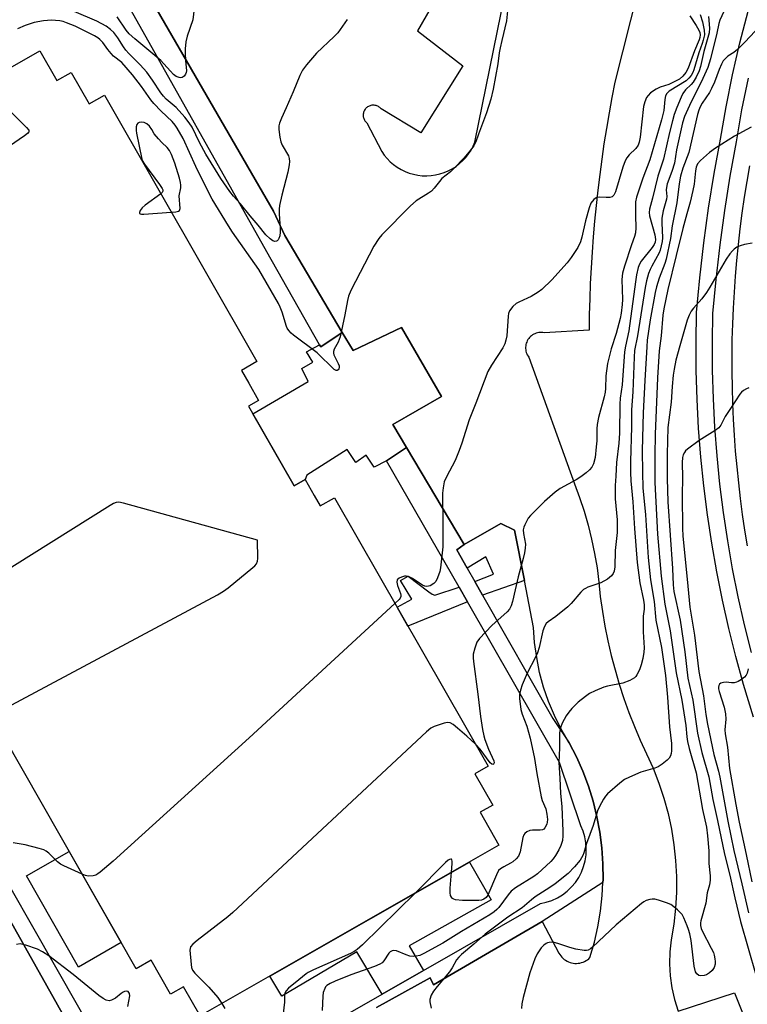
# Model space of a CAD drawing. Units: inches. Extents: x 1237769 to 1243769, y 553453 to 557454.
# Drawn here: x 1241726 to 1241950, y 555341 to 555644 of the extents above; entities that cross this region are included whole.
import ezdxf

# ---------------------------------------------------------------- set-up
doc = ezdxf.new("R2010")
doc.units = ezdxf.units.IN
doc.header["$MEASUREMENT"] = 0
for name, color, linetype in [('BLDG-Footprint', 5, 'Continuous'), ('CULTRL-Pad', 6, 'Continuous'), ('TRANS-Non Street Sidewalk', 7, 'Continuous'), ('TRANS-Parking Lot', 4, 'Continuous'), ('TRANS-Road', 130, 'Continuous'), ('TRANS-Street Sidewalk', 7, 'Continuous'), ('Undefined', 1, 'Continuous')]:
    doc.layers.add(name, color=color, linetype=linetype)

msp = doc.modelspace()

# ---------------------------------------------------------------- linework, layer by layer
at = {"layer": 'BLDG-Footprint', "elevation": 546.4}
msp.add_lwpolyline([(1241641.22, 555582.78), (1241731.86, 555634.58), (1241737.07, 555625.46), (1241741.51, 555627.99), (1241747.07, 555618.25), (1241751.75, 555620.93), (1241798.66, 555538.84), (1241793.94, 555536.14), (1241796.21, 555532.17), (1241799.23, 555526.87), (1241796.1, 555525.07), (1241810.12, 555500.54), (1241813.55, 555502.51), (1241816.36, 555497.58), (1241818.18, 555494.4), (1241822.59, 555496.92), (1241869.91, 555414.13), (1241865.84, 555411.8), (1241871.32, 555402.21), (1241867.43, 555399.99), (1241873.23, 555389.84), (1241781.22, 555337.26), (1241776.1, 555346.2), (1241772.12, 555343.93), (1241766.14, 555354.4), (1241761.52, 555351.76), (1241709.14, 555443.42)], dxfattribs=at)
at = {"layer": 'CULTRL-Pad'}
msp.add_lwpolyline([(1241756.92, 555359.82), (1241743.71, 555352.27), (1241727.7, 555380.41), (1241740.87, 555387.89)], close=True, dxfattribs=at)
at = {"layer": 'TRANS-Non Street Sidewalk'}
for points in [[(1241844.75, 555512.35), (1241838.6, 555508.32), (1241834.83, 555506.33), (1241832.36, 555510.04), (1241829.11, 555507.8), (1241826.48, 555511.75), (1241814.09, 555503.85), (1241813.55, 555502.51), (1241810.12, 555500.54), (1241797.4, 555522.79), (1241814.48, 555532.72), (1241812.55, 555536.74), (1241815.95, 555538.68), (1241813.94, 555541.85), (1241817.97, 555544.06), (1241818.35, 555543.39), (1241824.98, 555547.84), (1241828.29, 555542.25), (1241843.26, 555549.39), (1241855.49, 555528.11), (1241840.53, 555519.43)], [(1241881.07, 555471.4), (1241868.16, 555466.91), (1241865.78, 555471.08), (1241871.52, 555473.36), (1241869.2, 555478.7), (1241863.45, 555475.15), (1241860.22, 555480.83), (1241862.54, 555482.51), (1241873.83, 555488.95), (1241878.06, 555486.94)], [(1241860.93, 555469.35), (1241863.52, 555464.83), (1241845.21, 555457.34), (1241841.87, 555463.19), (1241846.44, 555465.62), (1241842.88, 555471.35), (1241845.28, 555472.74), (1241851.63, 555467.87), (1241852.63, 555467.17), (1241853.48, 555466.86)], [(1241849.99, 555351.22), (1241837.25, 555343.92), (1241829.49, 555356.97), (1241806.36, 555343.27), (1241802.64, 555349.5), (1241864.12, 555384.63), (1241870.82, 555372.95), (1241845.59, 555358.79)]]:
    msp.add_lwpolyline(points, close=True, dxfattribs=at)
at = {"layer": 'TRANS-Parking Lot'}
for points in [[(1241923.25, 555681.98, 0), (1241908.88, 555624.93, 0), (1241907.97, 555620.21, 0), (1241907.12, 555615.48, 0), (1241906.32, 555610.74, 0), (1241905.57, 555606, 0), (1241904.89, 555601.24, 0), (1241904.25, 555596.47, 0), (1241903.67, 555591.7, 0), (1241903.15, 555586.92, 0), (1241902.68, 555582.14, 0), (1241902.27, 555577.35, 0), (1241901.91, 555572.56, 0), (1241901.61, 555567.76, 0), (1241901.36, 555562.96, 0), (1241901.17, 555558.16, 0), (1241901.04, 555553.35, 0), (1241900.96, 555548.55, 0), (1241887.11, 555547.76, 0), (1241886.71, 555547.82, 0), (1241886.3, 555547.85, 0), (1241885.88, 555547.84, 0), (1241885.48, 555547.8, 0), (1241885.08, 555547.72, 0), (1241884.68, 555547.61, 0), (1241884.3, 555547.46, 0), (1241883.93, 555547.28, 0), (1241883.57, 555547.07, 0), (1241883.24, 555546.84, 0), (1241882.93, 555546.57, 0), (1241882.65, 555546.27, 0), (1241882.38, 555545.96, 0), (1241882.15, 555545.62, 0), (1241881.95, 555545.26, 0), (1241881.78, 555544.89, 0), (1241881.64, 555544.5, 0), (1241881.54, 555544.1, 0), (1241881.47, 555543.7, 0), (1241881.43, 555543.29, 0), (1241881.44, 555542.88, 0), (1241881.47, 555542.47, 0), (1241881.54, 555542.07, 0), (1241881.65, 555541.67, 0), (1241881.79, 555541.29, 0), (1241881.96, 555540.91, 0), (1241882.17, 555540.56, 0), (1241882.4, 555540.22, 0), (1241896.49, 555501.17, 0), (1241898.05, 555496.98, 0), (1241899.45, 555492.73, 0), (1241900.69, 555488.44, 0), (1241901.77, 555484.1, 0), (1241902.68, 555479.72, 0), (1241903.43, 555475.31, 0), (1241904.01, 555470.88, 0), (1241904.43, 555466.43, 0), (1241905.07, 555461.87, 0), (1241905.85, 555457.33, 0), (1241906.76, 555452.81, 0), (1241907.8, 555448.32, 0), (1241908.97, 555443.86, 0), (1241910.26, 555439.45, 0), (1241911.69, 555435.07, 0), (1241913.25, 555430.73, 0), (1241914.93, 555426.44, 0), (1241916.73, 555422.2, 0), (1241918.66, 555418.02, 0), (1241920.69, 555413.55, 0), (1241922.47, 555408.98, 0), (1241924.01, 555404.32, 0), (1241925.29, 555399.59, 0), (1241926.33, 555394.8, 0), (1241927.1, 555389.95, 0), (1241927.61, 555385.07, 0), (1241927.86, 555380.17, 0), (1241927.85, 555375.27, 0), (1241927.57, 555370.37, 0), (1241927.04, 555365.49, 0), (1241926.24, 555360.65, 0), (1241925.86, 555356.96, 0), (1241925.77, 555353.25, 0), (1241925.98, 555349.54, 0), (1241926.5, 555345.86, 0), (1241927.3, 555342.24, 0), (1241928.39, 555338.69, 0), (1241945.77, 555344.35, 0), (1241996.32, 555218.1, 0)], [(1241869.75, 555678.36, 0), (1241848.11, 555640.74, 0), (1241862.14, 555630.04, 0), (1241849.19, 555609.39, 0), (1241836.93, 555616.73, 0), (1241836.75, 555616.93, 0), (1241836.56, 555617.12, 0), (1241836.35, 555617.29, 0), (1241836.12, 555617.43, 0), (1241835.88, 555617.56, 0), (1241835.63, 555617.67, 0), (1241835.38, 555617.76, 0), (1241835.11, 555617.82, 0), (1241834.85, 555617.86, 0), (1241834.58, 555617.88, 0), (1241834.31, 555617.87, 0), (1241834.04, 555617.84, 0), (1241833.77, 555617.79, 0), (1241833.52, 555617.71, 0), (1241833.26, 555617.61, 0), (1241833.02, 555617.49, 0), (1241832.79, 555617.35, 0), (1241832.58, 555617.18, 0), (1241832.37, 555617.01, 0), (1241832.19, 555616.81, 0), (1241832.02, 555616.6, 0), (1241831.87, 555616.37, 0), (1241831.74, 555616.14, 0), (1241831.63, 555615.89, 0), (1241831.55, 555615.63, 0), (1241831.48, 555615.37, 0), (1241831.44, 555615.1, 0), (1241831.43, 555614.83, 0), (1241831.43, 555614.56, 0), (1241831.46, 555614.29, 0), (1241831.52, 555614.03, 0), (1241831.6, 555613.77, 0), (1241831.69, 555613.52, 0), (1241831.81, 555613.28, 0), (1241831.96, 555613.05, 0), (1241832.12, 555612.83, 0), (1241832.3, 555612.63, 0), (1241832.49, 555612.44, 0), (1241837.11, 555603.6, 0), (1241837.89, 555602.48, 0), (1241838.77, 555601.42, 0), (1241839.74, 555600.44, 0), (1241840.78, 555599.55, 0), (1241841.9, 555598.74, 0), (1241843.08, 555598.04, 0), (1241844.31, 555597.44, 0), (1241845.59, 555596.95, 0), (1241846.91, 555596.57, 0), (1241848.26, 555596.3, 0), (1241849.62, 555596.15, 0), (1241851, 555596.11, 0), (1241852.37, 555596.19, 0), (1241853.72, 555596.38, 0), (1241855.06, 555596.69, 0), (1241856.37, 555597.12, 0), (1241857.63, 555597.65, 0), (1241858.85, 555598.29, 0), (1241860.01, 555599.03, 0), (1241861.1, 555599.86, 0), (1241862.11, 555600.79, 0), (1241863.04, 555601.8, 0), (1241863.89, 555602.88, 0), (1241864.64, 555604.03, 0), (1241865.29, 555605.24, 0), (1241865.83, 555606.5, 0), (1241879.69, 555674.7, 0)], [(1241835.55, 555339.83, 0), (1241852.05, 555348.91, 0), (1241853.07, 555346.75, 0), (1241856.07, 555348.5, 0), (1241886.57, 555366.34, 0), (1241891.69, 555356.59, 0), (1241891.95, 555356.15, 0), (1241892.24, 555355.73, 0), (1241892.57, 555355.34, 0), (1241892.93, 555354.97, 0), (1241893.32, 555354.64, 0), (1241893.73, 555354.35, 0), (1241894.18, 555354.09, 0), (1241894.64, 555353.87, 0), (1241895.12, 555353.69, 0), (1241895.61, 555353.55, 0), (1241896.11, 555353.46, 0), (1241896.62, 555353.4, 0), (1241897.13, 555353.4, 0), (1241897.64, 555353.43, 0), (1241898.15, 555353.51, 0), (1241898.64, 555353.63, 0), (1241899.13, 555353.8, 0), (1241899.6, 555354, 0), (1241900.04, 555354.25, 0), (1241900.47, 555354.53, 0), (1241900.87, 555354.85, 0), (1241901.24, 555355.2, 0), (1241902.61, 555359.89, 0), (1241903.7, 555364.65, 0), (1241904.51, 555369.46, 0), (1241905.04, 555374.32, 0), (1241905.23, 555378.33, 0), (1241905.28, 555379.2, 0), (1241905.24, 555384.08, 0), (1241904.91, 555388.96, 0), (1241904.3, 555393.8, 0), (1241903.4, 555398.61, 0), (1241902.22, 555403.35, 0), (1241900.78, 555408.01, 0), (1241899.06, 555412.59, 0), (1241897.08, 555417.05, 0), (1241894.84, 555421.39, 0), (1241892.35, 555425.59, 0), (1241890.28, 555429.78, 0), (1241888.49, 555434.11, 0), (1241886.98, 555438.54, 0), (1241885.76, 555443.05, 0), (1241884.84, 555447.64, 0), (1241884.21, 555452.27, 0), (1241883.88, 555456.94, 0), (1241881.07, 555471.4, 0), (1241878.06, 555486.94, 0), (1241873.83, 555488.95, 0), (1241862.54, 555482.51, 0), (1241844.75, 555512.35, 0), (1241840.53, 555519.43, 0), (1241855.49, 555528.11, 0), (1241843.26, 555549.39, 0), (1241828.29, 555542.25, 0), (1241824.98, 555547.84, 0), (1241807.32, 555577.67, 0), (1241803.8, 555585.26, 0), (1241752.85, 555673.37, 0)], [(1241717.46, 555375.76, 0), (1241759.35, 555301.28, 0)]]:
    msp.add_polyline3d(points, dxfattribs=at)
at = {"layer": 'TRANS-Road'}
msp.add_lwpolyline([(1241949.75, 555482.07), (1241948.97, 555486.92), (1241948.26, 555491.76), (1241947.61, 555496.63), (1241947.04, 555501.5), (1241946.54, 555506.38), (1241946.11, 555511.26), (1241945.75, 555516.15), (1241945.46, 555521.04), (1241945.24, 555525.94), (1241945.1, 555530.84), (1241945.02, 555535.75), (1241945.02, 555540.65), (1241945.08, 555545.55), (1241945.22, 555550.45), (1241945.43, 555555.35), (1241945.71, 555560.25), (1241946.06, 555565.14), (1241946.48, 555570.02), (1241946.97, 555574.9), (1241947.53, 555579.77), (1241948.16, 555584.64), (1241948.86, 555589.49), (1241949.64, 555594.33), (1241950.47, 555599.17)], dxfattribs=at)
at = {"layer": 'TRANS-Street Sidewalk'}
msp.add_lwpolyline([(1241752.85, 555673.37), (1241803.8, 555585.26), (1241807.32, 555577.67), (1241824.98, 555547.84), (1241818.35, 555543.39), (1241817.97, 555544.06), (1241801.77, 555572.69), (1241758.14, 555650.46), (1241748.4, 555666.6), (1241739.26, 555669.08), (1241741.08, 555673.06), (1241748.25, 555688.68), (1241751.24, 555687.05), (1241750.55, 555673.55)], close=True, dxfattribs=at)
for points in [[(1241951.6, 555429.24), (1241948.48, 555439.35), (1241946.12, 555447.95), (1241943.96, 555456.61), (1241942.01, 555465.31), (1241940.27, 555474.06), (1241938.73, 555482.85), (1241937.41, 555491.67), (1241936.3, 555500.53), (1241935.4, 555509.4), (1241934.72, 555518.3), (1241934.24, 555527.2), (1241933.98, 555536.12), (1241933.94, 555545.04), (1241934.1, 555553.96), (1241935.1, 555564.71), (1241936.33, 555575.43), (1241937.79, 555586.13), (1241939.48, 555596.79), (1241941.4, 555607.41), (1241943.15, 555617.35), (1241945.16, 555627.25), (1241947.44, 555637.08), (1241949.98, 555646.86)], [(1241949.95, 555626.21), (1241947.96, 555616.44), (1241946.23, 555606.55), (1241944.31, 555595.97), (1241942.64, 555585.41), (1241941.19, 555574.82), (1241939.98, 555564.2), (1241939, 555553.69), (1241938.84, 555545.01), (1241938.88, 555536.21), (1241939.14, 555527.41), (1241939.61, 555518.62), (1241940.28, 555509.84), (1241941.17, 555501.08), (1241942.26, 555492.34), (1241943.57, 555483.64), (1241945.08, 555474.96), (1241946.8, 555466.33), (1241948.73, 555457.74), (1241950.86, 555449.19)], [(1241815.17, 555331.26), (1241837.25, 555343.92), (1241849.99, 555351.22), (1241885.99, 555371.85), (1241887.79, 555372.25), (1241889.54, 555372.83), (1241891.21, 555373.61), (1241892.79, 555374.56), (1241894.25, 555375.68), (1241895.59, 555376.96), (1241896.77, 555378.37), (1241897.79, 555379.9), (1241898.64, 555381.54), (1241899.31, 555383.26), (1241899.78, 555385.04), (1241900.05, 555386.86), (1241900.12, 555388.71), (1241899.99, 555390.54), (1241899.66, 555392.36), (1241899.13, 555394.12), (1241898.42, 555395.82), (1241891.91, 555415.29), (1241863.52, 555464.83), (1241860.93, 555469.35), (1241838.6, 555508.32), (1241844.75, 555512.35), (1241862.54, 555482.51), (1241860.22, 555480.83), (1241863.45, 555475.15), (1241865.78, 555471.08), (1241868.16, 555466.91), (1241889.86, 555428.84), (1241894.84, 555421.39), (1241897.08, 555417.05), (1241899.06, 555412.59), (1241900.78, 555408.01), (1241902.22, 555403.35), (1241903.4, 555398.61), (1241904.3, 555393.8), (1241904.91, 555388.96), (1241905.24, 555384.08), (1241905.28, 555379.2), (1241905.23, 555378.33), (1241886.57, 555366.34), (1241856.07, 555348.5), (1241853.07, 555346.75), (1241852.05, 555348.91), (1241835.55, 555339.83)], [(1241759.35, 555301.28), (1241717.46, 555375.76), (1241712.62, 555383.25), (1241662.41, 555471.96), (1241666.72, 555474.81), (1241685.19, 555442.46), (1241687.77, 555437.94), (1241764.59, 555303.33)]]:
    msp.add_lwpolyline(points, dxfattribs=at)
at = {"layer": 'Undefined'}
for points, elevation in [([(1241944.39, 555651.06), (1241941.28, 555644.1), (1241940.96, 555643.06), (1241940.33, 555640.06), (1241938.36, 555632.15), (1241937.54, 555629.51), (1241936.03, 555626.13), (1241931.85, 555617.8), (1241930.38, 555614.43), (1241929.72, 555612.45), (1241927.89, 555604.09), (1241927.28, 555599.97), (1241926.47, 555597.42), (1241925.06, 555593.63), (1241924.77, 555592.55), (1241924.71, 555591.75), (1241924.91, 555589.74), (1241924.85, 555588.93), (1241923.77, 555585.32), (1241923.41, 555583.09), (1241923.36, 555581.66), (1241923.57, 555577), (1241923.46, 555575.88), (1241923.21, 555574.51), (1241922.88, 555573.16), (1241922.56, 555572.36), (1241920.26, 555568.28), (1241919.74, 555567.22), (1241919.3, 555565.98), (1241918.7, 555563.77), (1241918.24, 555561.65), (1241915.84, 555546.84), (1241915, 555542.28), (1241914.86, 555540.25), (1241914.42, 555529.52), (1241914.03, 555523.99), (1241914.03, 555518.76), (1241913.71, 555508.11), (1241913.76, 555504.65), (1241913.87, 555502.06), (1241914.5, 555495.64), (1241914.92, 555487.43), (1241915.81, 555476.9), (1241916.59, 555470.71), (1241917.75, 555465.32), (1241917.96, 555463.9), (1241917.95, 555462.53), (1241917.66, 555460.44), (1241917.6, 555458.69), (1241917.65, 555455.58), (1241917.93, 555450.66), (1241917.8, 555449.27), (1241917.48, 555447.33), (1241917.01, 555445.37), (1241916.49, 555443.88), (1241915.72, 555442.28), (1241915.4, 555441.81), (1241915.01, 555441.42), (1241913.55, 555440.61), (1241911.42, 555439.77), (1241906.6, 555438.85), (1241905.5, 555438.55), (1241902.88, 555437.43), (1241901.1, 555436.53), (1241899.9, 555435.69), (1241897.6, 555433.87), (1241895.69, 555432), (1241894.73, 555430.86), (1241893.88, 555429.65), (1241892.72, 555427.39), (1241892.17, 555425.96), (1241891.91, 555424.42), (1241891.88, 555419.87), (1241891.68, 555415.35), (1241891.99, 555410.49), (1241892.16, 555405.76), (1241892.56, 555401.78), (1241892.93, 555394.17), (1241892.94, 555392.71), (1241892.75, 555391.31), (1241892.27, 555389.7), (1241891.65, 555388.4), (1241890.66, 555386.64), (1241889.95, 555385.65), (1241889.17, 555384.81), (1241885.09, 555380.98), (1241883.94, 555380.18), (1241878.32, 555376.65), (1241876.96, 555375.63), (1241876.03, 555374.55), (1241873.17, 555370.64), (1241872.62, 555370.03), (1241871.8, 555369.33), (1241870.45, 555368.4), (1241861.74, 555363.22), (1241855.91, 555359.59), (1241850.12, 555356.4), (1241848.82, 555355.87), (1241847.7, 555355.58), (1241846.87, 555355.53), (1241845.76, 555355.65), (1241844.65, 555356.01), (1241841.63, 555357.24), (1241840.82, 555357.36), (1241840.34, 555357.28), (1241839.68, 555356.95), (1241839.3, 555356.59), (1241837.75, 555354.14), (1241837.23, 555353.61), (1241836.58, 555353.17), (1241834.95, 555352.48), (1241827.62, 555349.83), (1241822.79, 555347.88), (1241821.2, 555347.18), (1241820.23, 555346.55), (1241819.86, 555346.15), (1241819.58, 555345.7), (1241819.11, 555344.44), (1241818.96, 555343.3), (1241818.74, 555338.93)], 540), ([(1241876.2, 555650), (1241875.57, 555643.91), (1241874.07, 555637.83), (1241873.57, 555635.5), (1241873.32, 555634.03), (1241872.93, 555630.61), (1241871.46, 555622.78), (1241870.72, 555619.78), (1241869.35, 555615.53), (1241866.93, 555608.95), (1241866.15, 555606.58), (1241865.51, 555605.34), (1241864.09, 555603.52), (1241862.41, 555601.53), (1241859.57, 555598.55), (1241858.31, 555597.34), (1241855.67, 555595.24), (1241854.91, 555594.39), (1241853.3, 555592.27), (1241852.48, 555591.43), (1241851.52, 555590.75), (1241847.74, 555588.38), (1241845.97, 555586.82), (1241837.13, 555577.91), (1241836.23, 555576.79), (1241834.7, 555574.44), (1241827.63, 555560.81), (1241826.88, 555559.06), (1241826.57, 555557.73), (1241825.81, 555553.22), (1241824.3, 555546.5), (1241823.75, 555544.87), (1241822.5, 555542.68), (1241822.24, 555541.94), (1241822.24, 555541.43), (1241822.39, 555540.92), (1241823.69, 555538.32), (1241823.99, 555537.55), (1241824.04, 555537.07), (1241823.93, 555536.67), (1241823.7, 555536.34), (1241823.41, 555536.12), (1241823.06, 555536.1), (1241822.45, 555536.45), (1241817.24, 555541.57), (1241809.91, 555547.01), (1241809.24, 555547.59), (1241808.49, 555548.46), (1241808.03, 555549.18), (1241807.81, 555549.69), (1241806.48, 555554.05), (1241805.86, 555555.68), (1241805.35, 555556.76), (1241799.31, 555567.23), (1241791.17, 555578.78), (1241789.92, 555580.71), (1241784.92, 555588.91), (1241783.53, 555591.5), (1241779.91, 555598.93), (1241776, 555607.66), (1241774.18, 555610.79), (1241773.53, 555611.74), (1241772.57, 555612.88), (1241769.21, 555616.05), (1241766.94, 555618.37), (1241766.07, 555619.49), (1241763.19, 555623.67), (1241760.39, 555627.2), (1241757.07, 555631), (1241754.57, 555633.03), (1241753.81, 555633.77), (1241752.77, 555635.05), (1241751.29, 555637.18), (1241750.33, 555638.15), (1241749.66, 555638.63), (1241748.67, 555639.2), (1241742.74, 555642.2), (1241740.1, 555643.3), (1241739.05, 555643.64), (1241738.03, 555643.86), (1241736.64, 555644.01), (1241735.45, 555644.05), (1241732.98, 555643.86), (1241730.13, 555643.31), (1241727.34, 555642.4), (1241724.97, 555641.38)], 548), ([(1241779.42, 555647.66), (1241778.92, 555644.21), (1241777.21, 555639.12), (1241776.83, 555637.44), (1241776.6, 555635.24), (1241776.57, 555633.84), (1241776.68, 555631.61), (1241777.01, 555628.44), (1241776.94, 555627.93), (1241776.75, 555627.42), (1241776.33, 555626.78), (1241775.72, 555626.41), (1241775.23, 555626.33), (1241774.73, 555626.36), (1241773.84, 555626.74), (1241773.02, 555627.37), (1241772.08, 555628.32), (1241770.05, 555630.67), (1241769.09, 555631.64), (1241761.13, 555638.31), (1241759.4, 555639.87), (1241758.48, 555641), (1241755.69, 555645.13)], 552), ([(1241826.51, 555644.25), (1241823.63, 555640.18), (1241822.52, 555639.03), (1241817, 555633.87), (1241813.94, 555630.28), (1241812.77, 555628.7), (1241811.86, 555627.03), (1241809.82, 555621.96), (1241807.72, 555617.07), (1241806.22, 555613.9), (1241805.63, 555612.33), (1241805.46, 555611.53), (1241805.46, 555610.37), (1241805.76, 555608.03), (1241806.05, 555606.59), (1241806.5, 555605.53), (1241808.41, 555602.25), (1241808.67, 555601.43), (1241808.76, 555600.56), (1241808.66, 555599.45), (1241808.24, 555597.23), (1241806.33, 555590.18), (1241805.67, 555587), (1241805.53, 555585.85), (1241805.53, 555584.43), (1241805.86, 555579.87), (1241805.87, 555578.72), (1241805.72, 555577.61), (1241805.49, 555576.83), (1241805.24, 555576.38), (1241804.88, 555576.04), (1241804.68, 555575.93), (1241804.26, 555575.86), (1241803.63, 555576.07), (1241802.75, 555576.68), (1241801.47, 555577.91), (1241799.06, 555580.89), (1241796.59, 555583.73), (1241793.61, 555587.5), (1241791.44, 555589.88), (1241790.36, 555591.29), (1241787.59, 555595.27), (1241783, 555602.82), (1241781.02, 555606.34), (1241778.72, 555611.06), (1241777.86, 555612.4), (1241776.51, 555614.2), (1241773.86, 555617.13), (1241770.78, 555619.76), (1241769.88, 555620.66), (1241769.1, 555621.71), (1241766.58, 555625.57), (1241764.76, 555628.07), (1241762.78, 555630.36), (1241759.25, 555633.81), (1241758.29, 555634.85), (1241757.57, 555635.87), (1241755.91, 555638.64), (1241754.67, 555640.26), (1241753.65, 555641.22), (1241752.31, 555642.25), (1241749.37, 555643.78), (1241742.42, 555646.76)], 550), ([(1241932.05, 555645.45), (1241933.94, 555642.45), (1241934.78, 555640.97), (1241935.05, 555640.24), (1241935.16, 555639.58), (1241935.09, 555638.77), (1241934.89, 555638.03), (1241933.48, 555634.6), (1241931.5, 555629.29), (1241930.74, 555627.91), (1241929.86, 555626.77), (1241928.79, 555625.9), (1241926.79, 555624.85), (1241925.49, 555624.3), (1241922.86, 555623.47), (1241921.6, 555622.85), (1241919.91, 555621.67), (1241919.16, 555620.9), (1241918.69, 555620.22), (1241918.11, 555618.9), (1241917.73, 555617.49), (1241916.69, 555608.04), (1241916.4, 555606.52), (1241916.06, 555605.59), (1241915.33, 555604.52), (1241913.31, 555602.62), (1241912.63, 555601.68), (1241912.07, 555600.68), (1241911.37, 555598.73), (1241909.09, 555591.2), (1241908.59, 555590.12), (1241908.05, 555589.66), (1241907.34, 555589.46), (1241906.27, 555589.39), (1241904.1, 555589.52), (1241903.36, 555589.41), (1241902.89, 555589.16), (1241902.46, 555588.8), (1241901.55, 555587.67), (1241901, 555586.29), (1241899.84, 555582.25), (1241898.76, 555577.2), (1241898.37, 555575.81), (1241897.51, 555573.97), (1241895.48, 555570.9), (1241894.23, 555569.31), (1241889.53, 555564.06), (1241886.47, 555561.12), (1241885.33, 555560.26), (1241883.1, 555558.89), (1241882.04, 555558.36), (1241879.3, 555557.22), (1241878.54, 555556.79), (1241877.5, 555555.84), (1241876.49, 555554.51), (1241876.2, 555553.73), (1241876.07, 555552.88), (1241875.6, 555546.75), (1241875.36, 555545.41), (1241875.07, 555544.37), (1241874.42, 555543.09), (1241870.9, 555537.74), (1241869.79, 555535.79), (1241866.08, 555526), (1241864.03, 555520.95), (1241861.77, 555513.67), (1241860.95, 555511.44), (1241859.7, 555508.42), (1241857.04, 555503.38), (1241856.4, 555501.83), (1241856.01, 555499.94), (1241855.86, 555498.26), (1241855.99, 555489.16), (1241855.95, 555481.77), (1241855.24, 555475.27), (1241854.98, 555474.13), (1241854.3, 555472.17), (1241853.79, 555471.13), (1241853.22, 555470.52), (1241852.01, 555469.78), (1241851.48, 555469.62), (1241851.04, 555469.57), (1241850.35, 555469.67), (1241849.64, 555469.96), (1241846.57, 555472.02), (1241845.36, 555472.62), (1241844.65, 555472.74), (1241844.09, 555472.69), (1241843.25, 555472.46), (1241842.48, 555472.12), (1241841.91, 555471.64), (1241841.74, 555470.93), (1241841.98, 555469.87), (1241842.89, 555467.44), (1241843.01, 555466.92), (1241842.99, 555466.43), (1241842.79, 555465.97), (1241842.45, 555465.54), (1241841.21, 555464.34)], 546), ([(1241937.78, 555645.16), (1241938.02, 555641.61), (1241937.92, 555640.17), (1241936.28, 555634.45), (1241935.25, 555629.83), (1241934.83, 555628.42), (1241933.94, 555626.54), (1241933.07, 555625), (1241932.41, 555624.22), (1241930.69, 555622.65), (1241929.86, 555621.44), (1241929.35, 555620.39), (1241928.01, 555617.12), (1241927.22, 555614.97), (1241926.65, 555613.06), (1241925.75, 555609.48), (1241923.94, 555601.22), (1241922.16, 555596.02), (1241920.52, 555589.24), (1241919.6, 555585.83), (1241919.5, 555584.79), (1241919.58, 555583.79), (1241921.18, 555577.95), (1241921.4, 555576.51), (1241921.36, 555575.68), (1241921.06, 555574.93), (1241920.45, 555574.01), (1241917.03, 555569.81), (1241916.51, 555568.87), (1241916.13, 555567.81), (1241915.62, 555565.63), (1241915.25, 555563.47), (1241913.17, 555548.33), (1241912.17, 555543.58), (1241911.92, 555541.83), (1241911.19, 555531.7), (1241910.6, 555527.54), (1241910.43, 555525.77), (1241910.36, 555516.85), (1241910.11, 555513.74), (1241909.39, 555507.74), (1241909.24, 555503.56), (1241909.04, 555500.66), (1241909.01, 555496.58), (1241909.6, 555490.12), (1241909.66, 555487.86), (1241909.58, 555486.16), (1241909.02, 555480.66), (1241908.86, 555475.56), (1241908.67, 555474.32), (1241908.38, 555473.58), (1241907.92, 555472.86), (1241907.31, 555472.28), (1241906.6, 555471.8), (1241904.55, 555470.7), (1241900.62, 555469.33), (1241899.83, 555468.96), (1241899.26, 555468.58), (1241898.44, 555467.78), (1241895.41, 555464.3), (1241894.41, 555463.27), (1241890.77, 555460.33), (1241888.38, 555458.68), (1241887.75, 555458.12), (1241887.21, 555457.19), (1241886.77, 555455.9), (1241885.59, 555450.71), (1241885.07, 555449.07), (1241884.49, 555447.76), (1241881.95, 555442.88), (1241880.37, 555439.2), (1241879.81, 555437.58), (1241879.58, 555436.17), (1241879.54, 555435.04), (1241879.99, 555431.67), (1241880.4, 555430.24), (1241881.81, 555426.53), (1241882.87, 555422.76), (1241884.17, 555416.5), (1241884.89, 555411.94), (1241886.27, 555404.7), (1241886.57, 555403.56), (1241887.61, 555401.02), (1241888, 555399.41), (1241888.16, 555397.71), (1241888.08, 555396.87), (1241887.94, 555396.35), (1241887.39, 555395.17), (1241887.08, 555394.8), (1241886.68, 555394.56), (1241885.9, 555394.42), (1241883.55, 555394.42), (1241882.71, 555394.33), (1241881.8, 555393.95), (1241881.24, 555393.46), (1241880.92, 555392.99), (1241880.61, 555392.18), (1241879.73, 555387.76), (1241879.49, 555386.92), (1241879.26, 555386.4), (1241878.57, 555385.57), (1241877.5, 555384.69), (1241876.8, 555384.24), (1241874.71, 555383.2), (1241873.75, 555382.55), (1241873.13, 555381.98), (1241872.42, 555380.73), (1241869.77, 555374.4), (1241869.28, 555373.69), (1241868.54, 555373.16), (1241867.84, 555372.93), (1241866.99, 555372.83), (1241861.96, 555372.74), (1241859.8, 555372.98), (1241859.33, 555373.14), (1241858.92, 555373.42), (1241858.59, 555373.83), (1241858.35, 555374.32), (1241858.19, 555375.14), (1241858.24, 555376.63), (1241858.63, 555381.5)], 542), ([(1241935.15, 555645.79), (1241935.93, 555643.54), (1241936.45, 555640.98), (1241936.47, 555639.58), (1241936.15, 555637.96), (1241935.83, 555636.88), (1241934.76, 555633.98), (1241933.24, 555628.73), (1241932.93, 555627.97), (1241932.4, 555627.02), (1241931.69, 555626.17), (1241930.83, 555625.42), (1241925.66, 555622.21), (1241924.96, 555621.52), (1241924.51, 555620.76), (1241924.26, 555619.64), (1241923.96, 555616.2), (1241923.25, 555613.38), (1241919.69, 555601.05), (1241917.53, 555595.42), (1241915.58, 555589.53), (1241915.32, 555588.1), (1241915.24, 555586.42), (1241915.23, 555583.89), (1241915.4, 555580.1), (1241915.3, 555578.51), (1241915.01, 555577.42), (1241914.03, 555574.79), (1241911.88, 555568.27), (1241911.31, 555566.12), (1241911.11, 555564.16), (1241911.3, 555558), (1241911.17, 555556.46), (1241910.81, 555553.78), (1241910.5, 555552.14), (1241909.29, 555547.5), (1241907.78, 555542.77), (1241906.66, 555538.22), (1241906.11, 555534.44), (1241906.04, 555530.52), (1241905.92, 555529.39), (1241905.61, 555528), (1241903.91, 555521.67), (1241903.44, 555519.45), (1241903.33, 555518.13), (1241903.33, 555514.42), (1241903.2, 555512.62), (1241902.84, 555509.34), (1241902.31, 555507.4), (1241901.8, 555506.37), (1241901.1, 555505.47), (1241900.03, 555504.54), (1241898.44, 555503.32), (1241896.99, 555502.39), (1241892.11, 555499.79), (1241890.49, 555498.6), (1241887.25, 555495.76), (1241882.89, 555491.44), (1241882.19, 555490.61), (1241881.19, 555488.6), (1241880.9, 555487.82), (1241880.72, 555487.02), (1241880.79, 555485.87), (1241881.39, 555482.55), (1241881.34, 555481.41), (1241881.1, 555479.95), (1241880.7, 555478.22), (1241879.12, 555472.56), (1241878.17, 555468.56), (1241877.43, 555464.97), (1241877.01, 555463.59), (1241876.47, 555462.59), (1241875.79, 555461.69), (1241870.99, 555457.54), (1241867.27, 555453.55), (1241866.46, 555452.4), (1241865.77, 555450.58), (1241865.32, 555448.7), (1241865.28, 555447.61), (1241865.37, 555446.48), (1241866.77, 555436.38), (1241867.57, 555429.53), (1241868.19, 555425.51), (1241868.56, 555423.52), (1241868.89, 555422.42), (1241870.03, 555419.46), (1241871.63, 555415.8), (1241871.7, 555415.16), (1241871.51, 555414.78), (1241871.38, 555414.73), (1241871.06, 555414.78), (1241870.5, 555415.23), (1241867.49, 555419.37), (1241866, 555420.97)], 544), ([(1241953.63, 555642.29), (1241948.98, 555637.31), (1241946.71, 555635.02), (1241945.59, 555634.11), (1241943.72, 555632.97), (1241942.84, 555632.19), (1241942.27, 555631.51), (1241941.71, 555630.48), (1241941.02, 555628.83), (1241939.63, 555625.02), (1241938.7, 555623.03), (1241938.01, 555621.82), (1241935.81, 555618.49), (1241935.17, 555617.36), (1241934.77, 555616.37), (1241934.37, 555615.05), (1241931.7, 555603.3), (1241929.83, 555598.42), (1241929.17, 555595.97), (1241928.75, 555593.69), (1241927.98, 555587.81), (1241926.58, 555580.74), (1241926.01, 555576.82), (1241924.69, 555570.43), (1241924.27, 555569.06), (1241922.53, 555564.57), (1241921.71, 555561.86), (1241921.29, 555560.14), (1241919.76, 555551.76), (1241918.9, 555545.48), (1241918.72, 555543.42), (1241918.1, 555533.02), (1241917.67, 555523.02), (1241917.36, 555511.49), (1241917.38, 555504.68), (1241917.51, 555499.96), (1241918.32, 555491.62), (1241919.22, 555478.51), (1241919.92, 555471.61), (1241921.03, 555464.89), (1241921.55, 555459.22), (1241923.23, 555450.74), (1241924.47, 555442.12), (1241925.11, 555435.4), (1241925.73, 555426.32), (1241926.34, 555421.15), (1241926.31, 555418.91), (1241926.23, 555418.09), (1241926.04, 555417.32), (1241925.64, 555416.64), (1241925.05, 555416.05), (1241923.48, 555414.78), (1241922.28, 555413.99), (1241921.19, 555413.56), (1241916.92, 555412.28), (1241913.42, 555410.79), (1241911.84, 555410.02), (1241910.43, 555408.97), (1241906.65, 555405.62), (1241906.06, 555404.97), (1241905.41, 555404.02), (1241904.14, 555401.72), (1241903.54, 555400.43), (1241902.2, 555395.9), (1241900.2, 555390.36), (1241899.35, 555387.45), (1241899.06, 555386.67), (1241898.2, 555385.19), (1241896.5, 555383.12), (1241894.55, 555381.14), (1241890.5, 555377.89), (1241888.91, 555376.78), (1241884.33, 555373.91), (1241883.21, 555373.02), (1241880.38, 555370.49), (1241876, 555367.68), (1241868.94, 555362.43), (1241865.52, 555359.31), (1241861.68, 555356.16), (1241860.89, 555355.36), (1241860.2, 555354.48), (1241858.81, 555352.04), (1241857.97, 555350.78), (1241854.23, 555346.3), (1241853.06, 555344.79), (1241852.35, 555343.6), (1241851.92, 555342.27), (1241851.91, 555341.51), (1241852.35, 555339.63)], 538), ([(1241712.88, 555623.74), (1241716.06, 555622.25), (1241716.81, 555621.81), (1241717.49, 555621.25), (1241727.79, 555611.03), (1241728.43, 555610.21), (1241728.53, 555609.83), (1241728.47, 555609.64), (1241728.01, 555609.1), (1241727.08, 555608.42), (1241686.4, 555580.4), (1241685.9, 555580.16), (1241685.4, 555580.03), (1241684.88, 555580.08), (1241684.08, 555580.36), (1241662.92, 555590.85), (1241662.2, 555591.34), (1241661.59, 555591.9), (1241661.29, 555592.31), (1241661.14, 555592.75), (1241661.17, 555593.15), (1241661.33, 555593.55), (1241661.65, 555594.01), (1241662.44, 555594.91)], 548), ([(1241772.34, 555584.9), (1241773.75, 555585.01), (1241774.51, 555585.18), (1241774.87, 555585.41), (1241775.06, 555586.02), (1241774.78, 555589.92), (1241775.23, 555592.39), (1241775.27, 555593.2), (1241775.21, 555594.02), (1241774.88, 555595.38), (1241773.41, 555600.02), (1241772.41, 555602.67), (1241771.77, 555603.93), (1241771.04, 555604.84), (1241769.37, 555606.33), (1241768.35, 555607.46), (1241767.05, 555609.08), (1241766.31, 555610.43), (1241765.65, 555611.39), (1241764.75, 555612.17), (1241764.02, 555612.56), (1241763.22, 555612.68), (1241762.44, 555612.53), (1241762.01, 555612.31), (1241761.72, 555611.96), (1241761.55, 555611.23), (1241761.55, 555610.1), (1241761.66, 555609.25), (1241763.27, 555601.29), (1241763.59, 555600.49), (1241764.04, 555599.73), (1241768.71, 555593.43), (1241769.52, 555592.23), (1241769.72, 555591.76), (1241769.73, 555591.35), (1241769.51, 555590.94), (1241769.12, 555590.54)], 546), ([(1241950.87, 555611.13), (1241945.78, 555608.29), (1241939.94, 555604.67), (1241938.1, 555603.27), (1241935.24, 555600.85), (1241934.39, 555599.83), (1241933.93, 555598.79), (1241933.73, 555597.67), (1241933.32, 555593.53), (1241932.94, 555591.56), (1241932.08, 555587.94), (1241931.04, 555584.39), (1241929.86, 555579.92), (1241927.79, 555571.53), (1241925.27, 555561.04), (1241923.98, 555555.11), (1241923.66, 555553.21), (1241923.2, 555546.81), (1241922.51, 555542.19), (1241922.03, 555533.87), (1241921.29, 555516.46), (1241921.18, 555509.9), (1241921.23, 555501.56), (1241922.09, 555485.66), (1241923.2, 555472.7), (1241924.32, 555464.07), (1241925.92, 555455.84), (1241927.84, 555442.94), (1241929.5, 555434.5), (1241930.72, 555426.7), (1241931.07, 555423.17), (1241931.27, 555421.81), (1241931.76, 555419.63), (1241933.92, 555412.09), (1241935.92, 555400.84), (1241937.1, 555395.33), (1241937.49, 555392.75), (1241937.88, 555388.05), (1241937.87, 555384.17), (1241938.29, 555380.43), (1241938.25, 555379.02), (1241938.06, 555377.62), (1241937.38, 555375.13), (1241936.88, 555371.96), (1241935.34, 555366.47), (1241935.26, 555365.89), (1241935.27, 555365.03), (1241935.45, 555364.2), (1241935.8, 555363.39), (1241938.62, 555358.13), (1241939.26, 555356.8), (1241939.52, 555355.96), (1241939.73, 555354.83), (1241939.82, 555353.97), (1241939.79, 555353.12), (1241939.47, 555352.12), (1241938.91, 555351.22), (1241938.1, 555350.5), (1241937.16, 555349.92), (1241936.39, 555349.63), (1241935.31, 555349.55), (1241934.81, 555349.67), (1241934.19, 555350.13), (1241933.79, 555350.84), (1241933.38, 555352.55), (1241932.39, 555360.49), (1241932, 555362.49), (1241931.6, 555363.85), (1241931.19, 555364.95), (1241930.15, 555367.4), (1241929.61, 555368.43), (1241929.07, 555369.11), (1241928.22, 555369.92), (1241927.08, 555370.87), (1241926.11, 555371.53), (1241924.81, 555372.08), (1241922.34, 555372.87), (1241921.25, 555373.14), (1241920.43, 555373.2), (1241919.64, 555373.07), (1241918.6, 555372.75), (1241917.86, 555372.38), (1241917.14, 555371.86), (1241909.31, 555365.24), (1241902.02, 555358.41), (1241901.37, 555357.88), (1241900.69, 555357.49), (1241900.22, 555357.36), (1241899.42, 555357.34), (1241896.93, 555357.77), (1241895.08, 555358.28), (1241891.34, 555359.55), (1241890.25, 555359.83), (1241889.47, 555359.9), (1241888.7, 555359.85), (1241888.21, 555359.73), (1241887.72, 555359.49), (1241887.03, 555358.99), (1241886.21, 555358.2), (1241884.97, 555356.37), (1241884.26, 555354.82), (1241882.7, 555350.47), (1241880.67, 555342.86), (1241880.26, 555340.91), (1241880.15, 555339.48)], 536), ([(1241769.12, 555590.54), (1241764.32, 555587.04), (1241763.4, 555586.28), (1241762.74, 555585.44), (1241762.54, 555584.82), (1241762.59, 555584.52), (1241762.71, 555584.42), (1241763.11, 555584.32), (1241763.91, 555584.31), (1241772.34, 555584.9)], 546), ([(1241951.17, 555575.38), (1241948.86, 555574.96), (1241947.48, 555574.56), (1241946.5, 555574.09), (1241945.68, 555573.54), (1241945.09, 555572.98), (1241944.36, 555572.09), (1241943.22, 555570.4), (1241938.15, 555561.83), (1241937.09, 555560.18), (1241935.68, 555558.23), (1241933.08, 555555.35), (1241932.42, 555554.43), (1241931.82, 555553.18), (1241931.23, 555551.61), (1241928.88, 555543.67), (1241927.74, 555539.27), (1241927.16, 555536.53), (1241926.87, 555534.69), (1241926.53, 555531.2), (1241926.21, 555526.37), (1241925.27, 555518.57), (1241925.01, 555510.35), (1241925.04, 555502.87), (1241925.21, 555495.64), (1241926.65, 555475.07), (1241926.85, 555470.05), (1241927.03, 555468.01), (1241929.02, 555459.14), (1241930.45, 555449.38), (1241931.38, 555441.31), (1241932.91, 555434.51), (1241934.38, 555424.31), (1241935.69, 555418.39), (1241937.83, 555410.85), (1241939.07, 555403.93), (1241940.5, 555397.45), (1241942.63, 555387.01), (1241944.28, 555380.61), (1241945.85, 555373.56), (1241947.63, 555366.29), (1241952.37, 555349.9)], 534), ([(1241950.21, 555530.74), (1241949.45, 555530.45), (1241948.5, 555529.94), (1241947.87, 555529.44), (1241947.36, 555528.84), (1241944.74, 555524.67), (1241942.89, 555521.95), (1241941.54, 555519.3), (1241940.9, 555518.42), (1241939.78, 555517.58), (1241934.88, 555514.51), (1241931.33, 555511.89), (1241930.7, 555511.31), (1241930.34, 555510.88), (1241929.99, 555510.11), (1241929.79, 555509.26), (1241929.69, 555507.78), (1241929.73, 555503.15), (1241929.65, 555497.6), (1241929.73, 555487.52), (1241929.88, 555485.08), (1241931.22, 555471.84), (1241931.97, 555463.21), (1241933.4, 555454.57), (1241934.76, 555443.33), (1241936.21, 555435.88), (1241936.92, 555430.07), (1241937.42, 555427.13), (1241939.37, 555417.78), (1241940.82, 555412.65), (1241941.26, 555410.76), (1241943.69, 555397.18), (1241945.6, 555388.17), (1241948.06, 555377.89), (1241950.08, 555369)], 532), ([(1241721.73, 555432.21), (1241786.6, 555467.02), (1241788.41, 555468.06), (1241789.82, 555469.14), (1241797.4, 555475.37), (1241798.06, 555475.95), (1241798.61, 555476.58), (1241798.9, 555477.33), (1241798.99, 555478.18), (1241798.89, 555483.86), (1241757.58, 555495.23), (1241756.15, 555495.53), (1241755.33, 555495.46), (1241754.55, 555495.12), (1241753.53, 555494.52), (1241705.76, 555464.58)], 546), ([(1241841.21, 555464.34), (1241796.34, 555422.89), (1241754.46, 555384.95), (1241750.41, 555381.48), (1241749.76, 555380.97), (1241749.08, 555380.57), (1241748.26, 555380.37), (1241746.73, 555380.28), (1241745.94, 555380.44), (1241744.9, 555380.85)], 546), ([(1241950, 555444.22), (1241949.67, 555442.87), (1241949.34, 555442.2), (1241948.83, 555441.59), (1241947.92, 555440.87), (1241946.93, 555440.27), (1241946.4, 555440.04), (1241945.62, 555439.89), (1241944.81, 555439.9), (1241943.14, 555440.08), (1241942.33, 555440.01), (1241941.59, 555439.72), (1241941.18, 555439.42), (1241940.93, 555439.02), (1241940.84, 555438.54), (1241940.87, 555438.02), (1241941.05, 555437.18), (1241942.53, 555432.39), (1241943, 555430.31), (1241943.08, 555428.67), (1241942.82, 555425.33), (1241942.87, 555424.12), (1241943.59, 555420), (1241944.2, 555413.47), (1241946.12, 555402.34), (1241947.15, 555396.97), (1241949.38, 555387), (1241951.11, 555378.55)], 530), ([(1241866, 555420.97), (1241863.33, 555423.43), (1241860.44, 555425.92), (1241859.11, 555426.99), (1241858.19, 555427.52), (1241857.43, 555427.6), (1241856.33, 555427.38), (1241853.27, 555426.38), (1241852.25, 555425.86), (1241850.88, 555424.71), (1241791.32, 555369.13), (1241789.72, 555367.78), (1241780.26, 555360.48), (1241778.94, 555359.33), (1241778.27, 555358.47), (1241778.09, 555357.98), (1241778.04, 555357.44), (1241778.44, 555353.02), (1241778.57, 555352.16), (1241778.83, 555351.35), (1241779.55, 555350.4), (1241783.91, 555346.12), (1241786.61, 555342.85), (1241787.87, 555341.06)], 544), ([(1241744.9, 555380.85), (1241739.24, 555383.46), (1241738.22, 555384.02), (1241737.32, 555384.74), (1241734.67, 555387.37), (1241733.82, 555388), (1241733.06, 555388.37), (1241731.65, 555388.81), (1241727.34, 555389.95), (1241723.63, 555390.52)], 546), ([(1241858.63, 555381.5), (1241858.83, 555384.14), (1241858.83, 555384.94), (1241858.73, 555385.35), (1241858.63, 555385.47), (1241858.37, 555385.53), (1241858.03, 555385.45), (1241857.63, 555385.24), (1241856.77, 555384.5), (1241847.57, 555375.18)], 542), ([(1241847.57, 555375.18), (1241831.23, 555359.15), (1241829.57, 555357.64), (1241828.68, 555357.07), (1241827.51, 555356.48), (1241816.11, 555351.42), (1241814.52, 555350.63), (1241813.81, 555350.15), (1241811.63, 555348.31), (1241808.38, 555345.8), (1241807.68, 555344.94), (1241807.34, 555344.2), (1241807.23, 555343.4), (1241807.19, 555341.47), (1241806.78, 555337.99)], 542), ([(1241758.94, 555340.08), (1241759.61, 555343.44), (1241759.47, 555344.17), (1241759.09, 555344.7), (1241758.46, 555344.84), (1241757.97, 555344.75), (1241757.52, 555344.57), (1241756.89, 555344.16), (1241755.2, 555342.73), (1241753.94, 555342.05), (1241753.17, 555341.88), (1241752.29, 555342.09), (1241751.36, 555342.6), (1241750.01, 555343.54), (1241742.16, 555349.99), (1241734.65, 555355.77), (1241732.67, 555356.95), (1241731.08, 555357.74), (1241727.49, 555359.02), (1241726.65, 555359.26), (1241725.81, 555359.38), (1241724.71, 555359.23)], 544), ([(1241787.87, 555341.06), (1241788.8, 555339.48)], 544)]:
    msp.add_lwpolyline(points, dxfattribs=dict(at, elevation=elevation))

doc.saveas('drawing.dxf')
